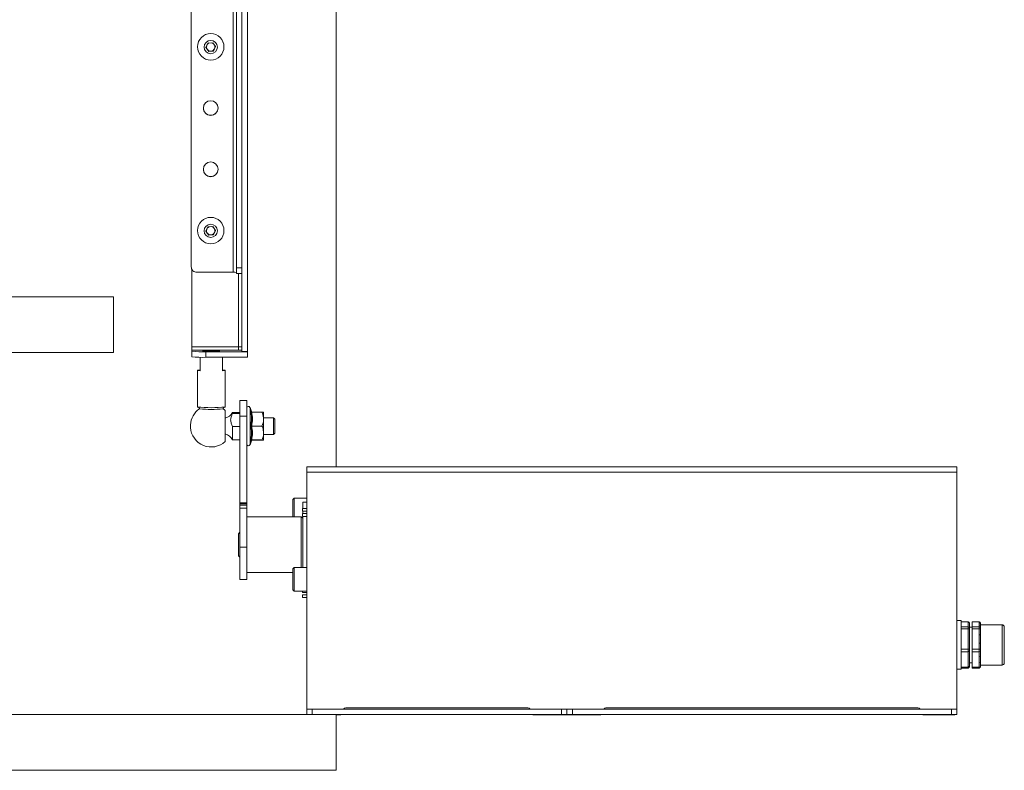
# Paper-space layout 'Sheet1(2)' of a CAD drawing. Units: millimetres. Extents: x 93 to 3782, y 105 to 2450.
# Drawn here: x 1384 to 1738, y 507 to 777 of the extents above; entities that cross this region are included whole.
import ezdxf

# ---------------------------------------------------------------- set-up
doc = ezdxf.new("R2010")
doc.units = ezdxf.units.MM

psp = doc.layouts.new('Sheet1(2)')

# ---------------------------------------------------------------- linework, layer by layer
at = {"color": 7, "linetype": 'Continuous', "lineweight": 15}
for p, q in [((1497.89, 1107.06), (1497.89, 615.96)), ((1462.01, 687.4), (1462.01, 1083.03)), ((1464.01, 986.35), (1464.01, 657.42)), ((1466.01, 986.35), (1466.01, 657.42)), ((1445.81, 687.83), (1445.81, 781.55)), ((1451.08, 766.55), (1451.81, 768.12)), ((1451.81, 768.12), (1453.54, 768.27)), ((1453.54, 768.27), (1454.53, 766.85)), ((1448.06, 766.79), (1448.06, 766.77)), ((1452.08, 765.13), (1451.08, 766.55)), ((1451.58, 765.89), (1451.1, 766.58)), ((1452.08, 765.18), (1451.58, 765.89)), ((1453.8, 765.28), (1452.08, 765.13)), ((1452.94, 765.25), (1452.08, 765.18)), ((1452.08, 765.18), (1452.08, 765.13)), ((1453.8, 765.33), (1452.94, 765.25)), ((1454.53, 766.85), (1453.8, 765.28)), ((1454.17, 766.12), (1453.8, 765.33)), ((1453.8, 765.33), (1453.8, 765.28)), ((1454.52, 766.87), (1454.17, 766.12)), ((1457.56, 766.77), (1457.56, 766.79)), ((1448.06, 700.82), (1448.06, 700.81)), ((1451.08, 700.58), (1451.81, 702.15)), ((1452.08, 699.16), (1451.08, 700.58)), ((1451.58, 699.92), (1451.1, 700.61)), ((1452.08, 699.21), (1451.58, 699.92)), ((1451.81, 702.15), (1453.54, 702.3)), ((1453.54, 702.3), (1454.53, 700.88)), ((1454.53, 700.88), (1453.8, 699.31)), ((1454.17, 700.15), (1453.8, 699.37)), ((1454.52, 700.9), (1454.17, 700.15)), ((1457.56, 700.81), (1457.56, 700.82)), ((1453.8, 699.31), (1452.08, 699.16)), ((1452.94, 699.29), (1452.08, 699.21)), ((1452.08, 699.21), (1452.08, 699.16)), ((1453.8, 699.37), (1452.94, 699.29)), ((1453.8, 699.37), (1453.8, 699.31)), ((1446.01, 686.96), (1446.01, 659.11)), ((1460.81, 685.83), (1447.81, 685.83)), ((1462.01, 687.4), (1464.01, 687.4)), ((1462.01, 685.47), (1462.01, 687.4)), ((1462.01, 685.47), (1464.01, 685.47)), ((627.89, 677.06), (1417.89, 677.06)), ((1417.89, 677.06), (1417.89, 657.06)), ((1462.81, 659.11), (1446.01, 659.11)), ((1446.01, 659.11), (1446.01, 657.87)), ((1446.01, 657.87), (1462.81, 657.87)), ((1446.01, 657.87), (1446.01, 657.49)), ((1446.01, 655.49), (1446.01, 657.49)), ((1462.81, 657.87), (1462.81, 659.11)), ((1462.81, 657.87), (1464.01, 657.87)), ((1464.01, 657.42), (1466.01, 657.42)), ((1466.01, 657.42), (1466.01, 657.32)), ((627.89, 657.06), (1417.89, 657.06)), ((1449.01, 650.52), (1449.01, 655.34)), ((1451.01, 657.32), (1451.01, 655.32)), ((1451.01, 657.32), (1466.01, 657.32)), ((1451.01, 655.32), (1466.01, 655.32)), ((1457.01, 655.32), (1457.01, 650.52)), ((1466.01, 655.32), (1466.01, 657.32)), ((1448.01, 650.62), (1448.01, 637.48)), ((1458.01, 637.48), (1458.01, 650.62)), ((1465.81, 639.79), (1463.31, 639.79)), ((1463.31, 634.17), (1463.31, 639.79)), ((1465.81, 634.17), (1465.81, 639.79)), ((1458.01, 636.22), (1458.01, 625.04)), ((1467.44, 635.88), (1466.91, 637.36)), ((1463.31, 635.51), (1460.66, 635.51)), ((1460.66, 635.51), (1460.66, 635.17)), ((1460.66, 635.17), (1463.31, 635.17)), ((1465.81, 634.17), (1463.31, 634.17)), ((1463.31, 603.13), (1463.31, 634.17)), ((1465.81, 603.13), (1465.81, 634.17)), ((1467.52, 635.64), (1471.21, 635.64)), ((1471.81, 635.63), (1471.81, 633.14)), ((1475.31, 633.63), (1471.81, 633.63)), ((1471.81, 633.14), (1471.81, 628.14)), ((1475.81, 633.13), (1475.31, 633.63)), ((1475.31, 632.28), (1475.31, 633.63)), ((1475.81, 633.13), (1475.81, 632.01)), ((1445.52, 630.61), (1445.52, 631.13)), ((1445.52, 630.13), (1445.52, 630.61)), ((1460.66, 630.5), (1460.66, 625.75)), ((1463.31, 630.5), (1460.66, 630.5)), ((1467.52, 630.65), (1471.21, 630.65)), ((1475.31, 627.63), (1475.31, 632.28)), ((1475.81, 632.01), (1475.81, 628.13)), ((1460.66, 625.75), (1463.31, 625.75)), ((1467.52, 625.64), (1471.21, 625.64)), ((1467.52, 625.64), (1467.56, 625.64)), ((1467.74, 625.62), (1471.21, 625.62)), ((1471.81, 628.14), (1471.81, 625.63)), ((1471.81, 627.63), (1475.31, 627.63)), ((1475.31, 627.63), (1475.81, 628.13)), ((1466.91, 623.9), (1467.44, 625.38)), ((1487.26, 615.96), (1720.66, 615.96)), ((1487.26, 614.11), (1487.26, 615.96)), ((1720.66, 614.11), (1720.66, 615.96)), ((1487.26, 529.06), (1487.26, 614.11)), ((1487.26, 614.11), (1720.66, 614.11)), ((1720.66, 529.06), (1720.66, 614.11)), ((1482.76, 604.79), (1482.26, 604.29)), ((1487.26, 604.79), (1482.76, 604.79)), ((1482.76, 598.06), (1482.76, 604.79)), ((1463.31, 603.13), (1465.81, 603.13)), ((1463.31, 602.68), (1463.31, 603.13)), ((1465.81, 602.68), (1463.31, 602.68)), ((1463.31, 602.2), (1463.31, 602.68)), ((1463.31, 602.2), (1465.81, 602.2)), ((1463.31, 601.13), (1463.31, 602.2)), ((1465.81, 601.13), (1463.31, 601.13)), ((1463.31, 587.17), (1463.31, 601.13)), ((1465.81, 603.13), (1465.81, 602.68)), ((1465.81, 602.2), (1465.81, 602.68)), ((1465.81, 602.2), (1465.81, 601.13)), ((1465.81, 587.17), (1465.81, 601.13)), ((1482.26, 598.06), (1482.26, 604.29)), ((1487.26, 601.05), (1485.76, 601.05)), ((1485.76, 600.36), (1485.76, 601.05)), ((1487.26, 603.31), (1485.81, 603.31)), ((1485.81, 603.31), (1485.81, 601.05)), ((1485.31, 598.06), (1465.81, 598.06)), ((1485.81, 597.56), (1485.31, 598.06)), ((1485.31, 579.83), (1485.31, 598.06)), ((1485.76, 600.05), (1485.76, 600.36)), ((1485.76, 600.05), (1487.26, 600.05)), ((1487.26, 599.2), (1485.76, 599.2)), ((1485.76, 598.2), (1485.76, 599.2)), ((1485.76, 598.2), (1487.26, 598.2)), ((1485.81, 600.05), (1485.81, 599.2)), ((1485.81, 598.2), (1485.81, 591.45)), ((1463.31, 592.51), (1462.81, 592.01)), ((1462.81, 584.11), (1462.81, 592.01)), ((1485.81, 591.45), (1485.81, 579.83)), ((1465.81, 587.17), (1463.31, 587.17)), ((1463.31, 575.56), (1463.31, 587.17)), ((1465.81, 575.56), (1465.81, 587.17)), ((1462.81, 584.11), (1463.31, 583.61)), ((1482.76, 579.83), (1482.26, 579.33)), ((1487.26, 579.83), (1482.76, 579.83)), ((1482.76, 571.33), (1482.76, 579.83)), ((1465.81, 578.06), (1482.26, 578.06)), ((1482.26, 571.83), (1482.26, 579.33)), ((1463.31, 575.56), (1465.81, 575.56)), ((1482.26, 571.83), (1482.76, 571.33)), ((1482.76, 571.33), (1487.26, 571.33)), ((1485.76, 571.24), (1485.76, 571.33)), ((1485.76, 570.93), (1485.76, 571.24)), ((1485.76, 570.93), (1487.26, 570.93)), ((1487.26, 570.08), (1485.76, 570.08)), ((1485.76, 569.08), (1485.76, 570.08)), ((1485.76, 569.08), (1487.26, 569.08)), ((1722.16, 560.81), (1720.66, 560.81)), ((1722.16, 560.81), (1722.16, 558.39)), ((1724.66, 560.34), (1722.16, 560.34)), ((1724.66, 560.32), (1722.16, 560.32)), ((1722.16, 558.53), (1724.66, 558.53)), ((1724.66, 558.53), (1724.66, 560.32)), ((1724.66, 557.84), (1724.66, 558.53)), ((1725.16, 559.84), (1725.16, 559.83)), ((1725.16, 559.83), (1725.16, 558.04)), ((1726.16, 558.46), (1725.16, 558.46)), ((1728.66, 560.34), (1726.16, 560.34)), ((1726.16, 560.32), (1726.16, 560.34)), ((1728.66, 560.32), (1726.16, 560.32)), ((1726.16, 560.32), (1726.16, 558.53)), ((1726.16, 558.53), (1728.66, 558.53)), ((1726.16, 557.84), (1726.16, 558.53)), ((1728.66, 559.79), (1728.66, 560.32)), ((1728.66, 558.53), (1728.66, 559.05)), ((1728.66, 557.84), (1728.66, 558.53)), ((1729.16, 559.84), (1729.16, 559.83)), ((1729.16, 559.83), (1729.16, 559.31)), ((1736.86, 559.31), (1729.16, 559.31)), ((1729.16, 559.31), (1729.16, 558.57)), ((1729.16, 558.57), (1729.16, 558.04)), ((1737.66, 558.51), (1737.66, 550.54)), ((1722.16, 558.39), (1722.16, 550)), ((1724.66, 557.84), (1722.16, 557.84)), ((1724.66, 550.55), (1724.66, 557.84)), ((1725.16, 558.04), (1725.16, 557.7)), ((1725.16, 557.7), (1725.16, 550.41)), ((1728.66, 557.84), (1726.16, 557.84)), ((1726.16, 557.84), (1726.16, 550.55)), ((1728.66, 555.7), (1728.66, 557.84)), ((1729.16, 558.04), (1729.16, 557.7)), ((1729.16, 557.7), (1729.16, 555.56)), ((1729.16, 555.56), (1729.16, 552.55)), ((1728.66, 550.55), (1728.66, 552.69)), ((1729.16, 552.55), (1729.16, 550.41)), ((1722.16, 550.55), (1724.66, 550.55)), ((1722.16, 550), (1722.16, 543.66)), ((1724.66, 549.58), (1722.16, 549.58)), ((1724.66, 549.58), (1724.66, 550.55)), ((1724.66, 544.08), (1724.66, 549.58)), ((1725.16, 550.41), (1725.16, 549.93)), ((1725.16, 549.93), (1725.16, 544.43)), ((1726.16, 550.55), (1728.66, 550.55)), ((1726.16, 549.58), (1726.16, 550.55)), ((1728.66, 549.58), (1726.16, 549.58)), ((1726.16, 549.58), (1726.16, 544.08)), ((1728.66, 549.58), (1728.66, 550.55)), ((1728.66, 547.97), (1728.66, 549.58)), ((1729.16, 550.41), (1729.16, 549.93)), ((1729.16, 549.93), (1729.16, 548.31)), ((1729.16, 548.31), (1729.16, 546.04)), ((1737.66, 550.54), (1737.66, 545.61)), ((1725.16, 545.66), (1726.16, 545.66)), ((1725.16, 544.43), (1725.16, 544.27)), ((1728.66, 544.08), (1728.66, 545.69)), ((1729.16, 546.04), (1729.16, 544.43)), ((1729.16, 544.81), (1736.86, 544.81)), ((1729.16, 544.43), (1729.16, 544.27)), ((1720.66, 543.31), (1722.16, 543.31)), ((1722.16, 544.08), (1724.66, 544.08)), ((1722.16, 543.77), (1724.66, 543.77)), ((1722.16, 543.66), (1722.16, 543.31)), ((1726.16, 544.08), (1728.66, 544.08)), ((1726.16, 543.77), (1726.16, 544.08)), ((1726.16, 543.77), (1728.66, 543.77)), ((1497.89, 527.06), (547.89, 527.06)), ((1487.26, 529.06), (1489.26, 529.06)), ((1487.26, 527.06), (1487.26, 529.06)), ((1489.26, 529.06), (1578.66, 529.06)), ((1489.26, 527.06), (1489.26, 529.06)), ((1497.89, 527.06), (1578.66, 527.06)), ((1497.89, 507.06), (1497.89, 527.06)), ((1497.89, 526.96), (1499.26, 526.96)), ((1501.26, 529.46), (1566.66, 529.46)), ((1568.66, 526.96), (1592.66, 526.96)), ((1578.66, 527.06), (1578.66, 529.06)), ((1578.66, 529.06), (1580.66, 529.06)), ((1578.66, 527.06), (1580.66, 527.06)), ((1580.66, 529.06), (1582.66, 529.06)), ((1580.66, 527.06), (1580.66, 529.06)), ((1580.66, 527.06), (1582.66, 527.06)), ((1582.66, 527.06), (1582.66, 529.06)), ((1582.66, 529.06), (1718.66, 529.06)), ((1582.66, 527.06), (1718.66, 527.06)), ((1594.66, 529.46), (1706.66, 529.46)), ((1708.66, 526.96), (1719.66, 526.96)), ((1718.66, 527.06), (1718.66, 529.06)), ((1718.66, 529.06), (1720.66, 529.06)), ((1718.66, 527.06), (1720.66, 527.06)), ((1720.66, 527.06), (1720.66, 529.06)), ((1497.89, 507.06), (547.89, 507.06))]:
    psp.add_line(p, q, dxfattribs=at)
at = {"color": 8, "linetype": 'Continuous', "lineweight": 15}
for p, q in [((1460.81, 685.83), (1460.81, 781.8)), ((1462.81, 685.47), (1462.81, 659.11)), ((1466.91, 637.36), (1466.91, 627.28)), ((1466.91, 627.28), (1466.91, 623.9)), ((1724.66, 560.32), (1724.66, 560.34)), ((1728.66, 560.32), (1728.66, 560.34)), ((1736.86, 550.35), (1736.86, 559.31)), ((1736.86, 544.81), (1736.86, 550.35)), ((1724.66, 543.77), (1724.66, 544.08)), ((1728.66, 543.77), (1728.66, 544.08))]:
    psp.add_line(p, q, dxfattribs=at)
at = {"color": 7, "linetype": 'Continuous', "lineweight": 15, "flags": 128}
for points in [[(1453.01, 657.72), (1454.08, 657.71), (1455.03, 657.7), (1455.74, 657.67), (1456.11, 657.63), (1456.11, 657.6), (1455.74, 657.57), (1455.03, 657.54), (1454.08, 657.52), (1453.01, 657.51), (1451.93, 657.52), (1450.98, 657.54), (1450.28, 657.57), (1449.91, 657.6), (1449.91, 657.63), (1450.28, 657.67), (1450.98, 657.7), (1451.93, 657.71), (1453.01, 657.72)], [(1449.01, 650.72), (1448.58, 650.7), (1448.26, 650.67), (1448.07, 650.65), (1448.01, 650.62), (1448.07, 650.59), (1448.26, 650.57), (1448.58, 650.54), (1449.01, 650.52)], [(1457.01, 650.52), (1457.44, 650.54), (1457.75, 650.57), (1457.94, 650.59), (1458.01, 650.62), (1457.94, 650.65), (1457.75, 650.67), (1457.44, 650.7), (1457.01, 650.72)], [(1725.16, 557.7), (1725.15, 557.73), (1725.12, 557.75), (1725.07, 557.78), (1725.01, 557.8), (1724.94, 557.82), (1724.85, 557.83), (1724.75, 557.84), (1724.66, 557.84)], [(1728.66, 557.84), (1728.75, 557.84), (1728.85, 557.83), (1728.94, 557.82), (1729.01, 557.8), (1729.07, 557.78), (1729.12, 557.75), (1729.15, 557.73), (1729.16, 557.7)], [(1728.66, 555.7), (1728.75, 555.7), (1728.85, 555.69), (1728.94, 555.68), (1729.01, 555.66), (1729.07, 555.64), (1729.12, 555.62), (1729.15, 555.59), (1729.16, 555.56)], [(1728.66, 552.69), (1728.75, 552.69), (1728.85, 552.68), (1728.94, 552.67), (1729.01, 552.65), (1729.07, 552.63), (1729.12, 552.6), (1729.15, 552.58), (1729.16, 552.55)], [(1725.16, 550.41), (1725.15, 550.44), (1725.12, 550.47), (1725.07, 550.49), (1725.01, 550.51), (1724.94, 550.53), (1724.85, 550.54), (1724.75, 550.55), (1724.66, 550.55)], [(1728.66, 550.55), (1728.75, 550.55), (1728.85, 550.54), (1728.94, 550.53), (1729.01, 550.51), (1729.07, 550.49), (1729.12, 550.47), (1729.15, 550.44), (1729.16, 550.41)]]:
    psp.add_lwpolyline(points, dxfattribs=at)
at = {"color": 7, "linetype": 'Continuous', "lineweight": 15}
for centre, radius in [((1452.81, 766.78), 4.75), ((1452.81, 766.7), 2.37), ((1452.81, 744.8), 2.65), ((1452.81, 722.81), 2.65), ((1452.81, 700.81), 4.75), ((1452.81, 700.73), 2.37)]:
    psp.add_circle(centre, radius, dxfattribs=at)
for centre, radius, start, end in [((1452.81, 766.79), 4.75, 0.0218, 179.9782), ((1452.81, 766.75), 1.5, 164.7326, 215.0343), ((1452.81, 766.75), 1.5, 109.9605, 145.2782), ((1452.81, 766.75), 1.5, 46.3719, 80.0692), ((1452.81, 766.75), 1.5, 335.0048, 23.6926), ((1452.81, 766.75), 1.5, 215.0388, 275.0195), ((1452.81, 766.75), 1.5, 275.0081, 334.9979), ((1452.81, 744.86), 2.65, 180.0139, 270.0167), ((1452.81, 744.86), 2.65, 269.9807, 359.9887), ((1452.81, 722.88), 2.65, 180.0139, 270.0167), ((1452.81, 722.88), 2.65, 269.9807, 359.9887), ((1452.81, 700.82), 4.75, 0.0218, 179.9782), ((1452.81, 700.78), 1.5, 164.7326, 215.0343), ((1452.81, 700.78), 1.5, 109.9605, 145.2782), ((1452.81, 700.78), 1.5, 215.0388, 275.0195), ((1452.81, 700.78), 1.5, 275.0081, 334.9979), ((1452.81, 700.78), 1.5, 46.3719, 80.0692), ((1452.81, 700.78), 1.5, 335.0048, 23.6926), ((1447.81, 687.83), 2, 180.0153, 270.0153), ((1461.11, 676.62), 9.22, 84.3932, 91.8636), ((1449.76, 695.7), 38.4, 264.3932, 271.8636), ((1463.11, 649.9), 9.22, 84.3932, 91.8636), ((1449.76, 693.7), 38.4, 264.3932, 271.8636), ((1453.01, 630.63), 7.5, 124.4736, 176.1774), ((1453.01, 691.73), 54.49, 264.7347, 275.2653), ((1453.01, 684.34), 47.72, 264.8884, 275.1067), ((1453.01, 630.63), 7.5, 48.1897, 55.5264), ((1466.37, 637.16), 0.567, 20, 180), ((1456.58, 638.02), 4.79, 287.363, 328.4049), ((1453.01, 630.63), 7.5, 183.8226, 311.8103), ((1456.58, 623.24), 4.79, 31.5951, 72.637), ((1466.37, 624.1), 0.567, 180, 340), ((1724.66, 559.84), 0.5, 0, 90), ((1724.66, 559.82), 0.493, 0.8267, 90.8035), ((1724.66, 558.04), 0.493, 0.8267, 90.8035), ((1728.66, 559.84), 0.5, 360, 90), ((1728.66, 559.82), 0.493, 0.8267, 90.8035), ((1728.66, 559.3), 0.493, 0.8267, 90.8035), ((1728.66, 558.56), 0.493, 0.8267, 90.8035), ((1728.66, 558.04), 0.493, 0.8267, 90.8035), ((1736.86, 558.51), 0.8, 0, 90), ((1724.72, 550.02), 0.445, 261.5249, 347.6611), ((1728.72, 550.02), 0.445, 261.5249, 347.6611), ((1728.72, 548.41), 0.445, 261.5249, 347.6611), ((1724.72, 544.52), 0.445, 261.5249, 347.6611), ((1724.66, 544.27), 0.5, 270, 0), ((1728.72, 546.13), 0.445, 261.5249, 347.6611), ((1728.72, 544.52), 0.445, 261.5249, 347.6611), ((1728.66, 544.27), 0.5, 270, 0), ((1736.86, 545.61), 0.8, 270, 360), ((1499.26, 527.96), 1, 270, 295.8419), ((1501.26, 528.46), 1, 90, 143.1301), ((1566.66, 528.46), 1, 36.8699, 90), ((1568.66, 527.96), 1, 244.1581, 270), ((1592.66, 527.96), 1, 270, 295.8419), ((1594.66, 528.46), 1, 90, 143.1301), ((1706.66, 528.46), 1, 36.8699, 90), ((1708.66, 527.96), 1, 244.1581, 270), ((1719.66, 527.96), 1, 270, 295.8419)]:
    psp.add_arc(centre, radius, start, end, dxfattribs=at)
for points, knots in [([(1448.31, 637.41), (1448.33, 637.4), (1448.37, 637.38), (1448.5, 637.3), (1448.65, 637.14), (1448.75, 636.93), (1448.76, 636.78), (1448.76, 636.72)], [0, 0, 0, 0, 0.107377, 0.295918, 0.543649, 0.820946, 1, 1, 1, 1]), ([(1457.26, 636.79), (1457.28, 636.87), (1457.3, 637.02), (1457.41, 637.2), (1457.54, 637.32), (1457.64, 637.38), (1457.68, 637.4), (1457.69, 637.4)], [0, 0, 0, 0, 0.264475, 0.524599, 0.744813, 0.931112, 1, 1, 1, 1]), ([(1460.66, 630.5), (1460.49, 630.87), (1460.16, 631.63), (1459.85, 632.87), (1460.18, 634.08), (1460.51, 634.83), (1460.66, 635.17)], [0, 0, 0, 0, 0.248066, 0.500084, 0.775226, 1, 1, 1, 1]), ([(1467.15, 630.65), (1467.19, 630.85), (1467.4, 631.87), (1467.54, 633.64), (1467.27, 635.18), (1467.15, 635.89)], [0, 0, 0, 0, 0.118083, 0.592258, 1, 1, 1, 1]), ([(1467.52, 635.64), (1467.48, 635.64), (1467.4, 635.65), (1467.29, 635.71), (1467.21, 635.79), (1467.16, 635.85), (1467.15, 635.89), (1467.15, 635.89)], [0, 0, 0, 0, 0.236184, 0.471397, 0.732465, 0.992086, 1, 1, 1, 1]), ([(1467.72, 635.64), (1467.71, 635.64), (1467.69, 635.64), (1467.64, 635.66), (1467.57, 635.7), (1467.5, 635.76), (1467.48, 635.81), (1467.47, 635.84)], [0, 0, 0, 0, 0.1779599, 0.3302313, 0.5442168, 0.8170596, 1, 1, 1, 1]), ([(1467.52, 635.64), (1467.65, 634.82), (1467.92, 633.16), (1467.66, 631.49), (1467.52, 630.65)], [0, 0, 0, 0, 0.492148, 1, 1, 1, 1]), ([(1471.81, 633.14), (1471.73, 633.83), (1471.63, 634.68), (1471.28, 635.48), (1471.21, 635.64)], [0, 0, 0, 0, 0.801462, 1, 1, 1, 1]), ([(1471.21, 635.64), (1471.48, 635.64), (1471.79, 635.63), (1471.81, 635.63), (1471.81, 635.63)], [0, 0, 0, 0, 0.896037, 1, 1, 1, 1]), ([(1471.21, 630.65), (1471.48, 631.38), (1471.79, 632.2), (1471.81, 633.05), (1471.81, 633.14)], [0, 0, 0, 0, 0.896037, 1, 1, 1, 1]), ([(1467.15, 625.39), (1467.19, 625.59), (1467.4, 626.63), (1467.54, 628.41), (1467.27, 629.94), (1467.15, 630.65)], [0, 0, 0, 0, 0.118083, 0.592258, 1, 1, 1, 1]), ([(1467.52, 630.65), (1467.48, 630.65), (1467.4, 630.65), (1467.29, 630.65), (1467.21, 630.65), (1467.16, 630.65), (1467.15, 630.65), (1467.15, 630.65)], [0, 0, 0, 0, 0.236184, 0.471397, 0.732465, 0.992086, 1, 1, 1, 1]), ([(1467.52, 630.65), (1467.65, 629.83), (1467.92, 628.16), (1467.66, 626.49), (1467.52, 625.64)], [0, 0, 0, 0, 0.492148, 1, 1, 1, 1]), ([(1471.21, 630.65), (1471.3, 630.44), (1471.65, 629.63), (1471.74, 628.77), (1471.81, 628.14)], [0, 0, 0, 0, 0.263254, 1, 1, 1, 1]), ([(1467.52, 625.64), (1467.48, 625.64), (1467.4, 625.63), (1467.29, 625.57), (1467.21, 625.49), (1467.16, 625.42), (1467.15, 625.39), (1467.15, 625.39)], [0, 0, 0, 0, 0.236184, 0.471397, 0.732465, 0.992086, 1, 1, 1, 1]), ([(1467.45, 625.38), (1467.45, 625.39), (1467.46, 625.44), (1467.51, 625.5), (1467.57, 625.56), (1467.63, 625.6), (1467.68, 625.61), (1467.71, 625.62), (1467.73, 625.63), (1467.74, 625.63), (1467.75, 625.63), (1467.75, 625.63)], [0, 0, 0, 0, 0.055786, 0.208727, 0.337622, 0.446161, 0.531476, 0.604618, 0.695062, 0.851542, 1, 1, 1, 1]), ([(1467.75, 625.63), (1467.75, 625.63), (1467.76, 625.63), (1467.71, 625.63), (1467.6, 625.62), (1467.54, 625.62)], [0, 0, 0, 0, 0.066425, 0.407583, 1, 1, 1, 1]), ([(1471.81, 628.14), (1471.8, 628.02), (1471.78, 627.19), (1471.52, 626.35), (1471.22, 625.67), (1471.21, 625.64)], [0, 0, 0, 0, 0.148486, 0.965571, 1, 1, 1, 1]), ([(1471.81, 625.63), (1471.73, 625.63), (1471.63, 625.64), (1471.28, 625.64), (1471.21, 625.64)], [0, 0, 0, 0, 0.801462, 1, 1, 1, 1]), ([(1471.21, 625.62), (1471.48, 625.63), (1471.79, 625.63), (1471.81, 625.63), (1471.81, 625.63)], [0, 0, 0, 0, 0.896037, 1, 1, 1, 1]), ([(1728.66, 559.05), (1728.67, 559.13), (1728.7, 559.38), (1728.67, 559.62), (1728.66, 559.79)], [0, 0, 0, 0, 0.318293, 1, 1, 1, 1]), ([(1728.66, 552.69), (1728.67, 553.01), (1728.7, 554.01), (1728.67, 555.02), (1728.66, 555.7)], [0, 0, 0, 0, 0.318293, 1, 1, 1, 1]), ([(1728.66, 545.69), (1728.67, 545.94), (1728.7, 546.69), (1728.67, 547.45), (1728.66, 547.97)], [0, 0, 0, 0, 0.318293, 1, 1, 1, 1])]:
    psp.add_open_spline(points, degree=3, knots=knots, dxfattribs=at)
at = {"color": 8, "linetype": 'Continuous', "lineweight": 15}
for points, knots in [([(1467.15, 635.89), (1467.19, 635.89), (1467.37, 635.88), (1467.39, 635.87), (1467.4, 635.87)], [0, 0, 0, 0, 0.237256, 1, 1, 1, 1]), ([(1467.56, 625.64), (1467.67, 625.64), (1467.91, 625.63), (1467.66, 625.63), (1467.52, 625.62)], [0, 0, 0, 0, 0.453705, 1, 1, 1, 1]), ([(1467.4, 625.39), (1467.42, 625.39), (1467.5, 625.4), (1467.3, 625.39), (1467.15, 625.39)], [0, 0, 0, 0, 0.1882444, 1, 1, 1, 1])]:
    psp.add_open_spline(points, degree=3, knots=knots, dxfattribs=at)

doc.saveas('drawing.dxf')
